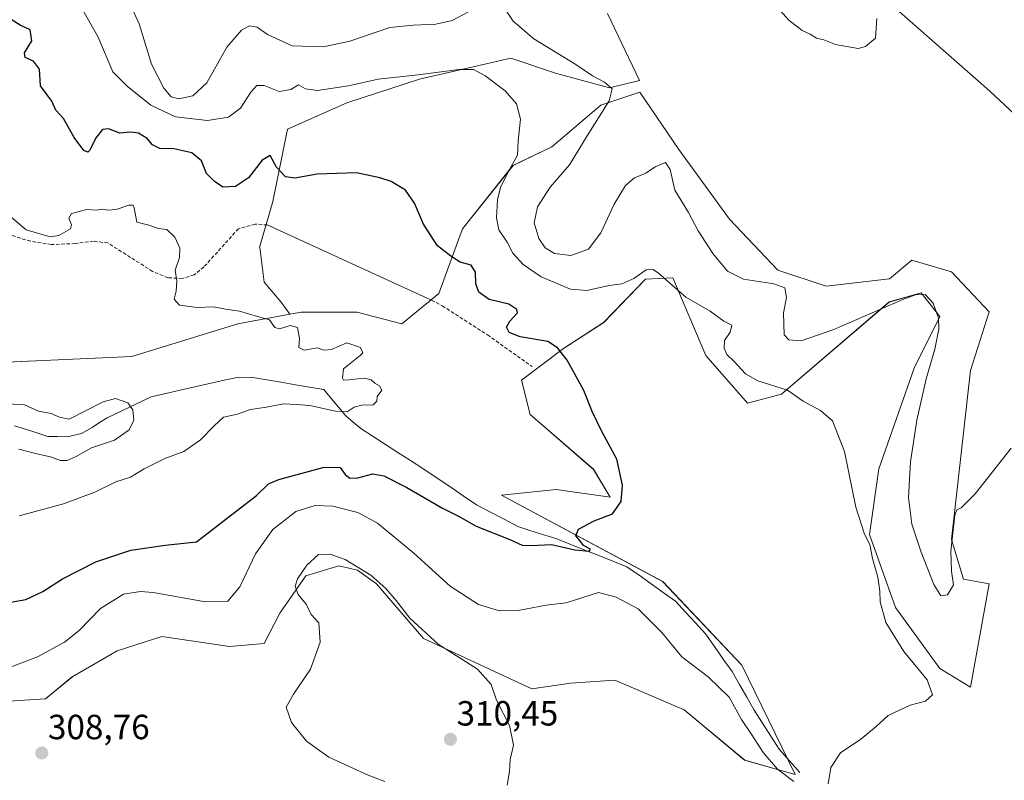
# Model space of a CAD drawing. Units: metres. Extents: x 629361 to 632854, y 4650966 to 4653343.
# Drawn here: x 631910 to 632192, y 4651807 to 4652025 of the extents above; entities that cross this region are included whole.
import ezdxf
from ezdxf.enums import TextEntityAlignment as Align

# ---------------------------------------------------------------- set-up
doc = ezdxf.new("R2010")
doc.units = ezdxf.units.M
doc.header["$MEASUREMENT"] = 0
doc.linetypes.add('TRAZOSX2', pattern=[1.5, 1, -0.5])
for name, color, linetype, lineweight in [('Carátula', 7, 'Continuous', 5), ('Corriente natural lineal', 142, 'Continuous', 13), ('Cultivos herbáceos CxS', 92, 'Continuous', 0), ('Curva de nivel maestra', 36, 'Continuous', 30), ('Curva de nivel normal', 36, 'Continuous', 0), ('Layer 0', 7, 'Continuous', 0), ('Matorral CxS', 135, 'Continuous', 0), ('Punto de cota en terreno', 7, 'Continuous', 0), ('Rótulo de punto de cota en terreno', 19, 'Continuous', 0), ('Senda', 19, 'TRAZOSX2', 0), ('Suelo desnudo CxS', 43, 'Continuous', 0)]:
    doc.layers.add(name, color=color, linetype=linetype, lineweight=lineweight)
doc.styles.add('Arial', font='txt', dxfattribs={"height": 0.2})

# ---------------------------------------------------------------- blocks, each defined once
blk = doc.blocks.new('*U153')
at = {"layer": 'Suelo desnudo CxS', "color": 43, "linetype": 'Continuous', "lineweight": 0}
for points in [[(632203.4825, 4651989.8253, 313.6735), (632187.4707, 4652004.7775, 313.8878), (632152.2443, 4652035.7489, 314.9807), (632125.5569, 4652044.2935, 314.9679), (632106.3429, 4652041.0893, 314.4487), (632090.3305, 4652044.2941, 314.5034), (632065.8499, 4652070.4233, 315.4653), (632046.0975, 4652075.2413, 313.4052), (632028.7949, 4652071.6047, 313.2357), (632010.6285, 4652067.7863, 313.5142), (631980.3813, 4652066.7233, 313.4484), (631943.8613, 4652073.8863, 314.0572), (631880.0387, 4652096.6287, 313.7333), (631845.8811, 4652120.1253, 313.801), (631837.3407, 4652135.0771, 314.4358), (631813.5917, 4652165.1849, 314.4065), (631776.8285, 4652215.0181, 315.134), (631773.0091, 4652215.3251, 315.5897), (631761.5503, 4652216.2459, 315.9146), (631699.2187, 4652214.2039, 315.9655)], [(632078.0619, 4652026.9089, 314.0903), (632087.2275, 4652007.6807, 312.6376), (632078.5665, 4652005.6189, 310.702), (632063.1179, 4652009.8217, 307.9684), (632050.3083, 4652014.0939, 306.5657), (632024.1267, 4652008.0945, 304.1401), (632003.3399, 4652001.2791, 302.6375), (631986.2601, 4651993.8043, 301.5866), (631982.0597, 4651973.0403, 298.7756), (631978.2999, 4651959.8623, 297.4671), (631978.3479, 4651959.8435, 297.4666), (631979.5853, 4651949.9455, 296.5503), (631984.5343, 4651944.1717, 296.1325), (631986.9975, 4651940.7443, 295.3623), (631972.0569, 4651937.9799, 294.3478), (631941.6931, 4651928.6877, 292.7926), (631890.9117, 4651926.3843, 288.3578), (631863.1579, 4651915.7053, 288.4079), (631807.7471, 4651923.7387, 285.5158), (631767.0857, 4651928.5241, 282.7244), (631719.4559, 4651924.4747, 279.3937), (631708.0661, 4651921.1493, 276.5697), (631701.9709, 4651914.6427, 276.2349)]]:
    blk.add_polyline3d(points, dxfattribs=at)
blk = doc.blocks.new('*U157')
at = {"layer": 'Cultivos herbáceos CxS', "color": 92, "linetype": 'Continuous', "lineweight": 0}
for points in [[(631900.4007, 4651829.5243, 308.501), (631916.9323, 4651830.5721, 308.5005), (631924.7335, 4651836.9467, 308.4692), (631937.5187, 4651844.3697, 308.6852), (631950.3035, 4651848.4937, 308.9465), (631969.6875, 4651845.6063, 309.3126), (631979.5857, 4651846.4309, 309.6221), (631984.1223, 4651855.0915, 309.7739), (631991.5457, 4651865.8143, 310.1251), (632001.0315, 4651868.7009, 310.1725), (632006.3931, 4651867.4633, 310.1405), (632011.7703, 4651863.5783, 310.0049), (632025.3133, 4651847.8833, 310.0767), (632056.3697, 4651833.4673, 309.6458), (632067.3977, 4651835.1063, 309.3816), (632080.0897, 4651835.9091, 308.5033), (632100.0131, 4651827.4581, 307.8796), (632117.3349, 4651813.0235, 306.3654), (632131.7697, 4651808.8991, 305.0924), (632116.5101, 4651840.2423, 302.6186), (632093.8267, 4651864.1625, 301.2174), (632047.6353, 4651888.9077, 298.6747), (632063.3075, 4651890.5573, 299.4537), (632078.7429, 4651888.3549, 299.9886), (632074.0303, 4651896.3307, 299.7188), (632055.8837, 4651912.0023, 298.6007), (632053.4091, 4651921.9005, 299.0136), (632065.3691, 4651930.9733, 300.2035), (632076.9169, 4651938.3963, 302.0577), (632088.8773, 4651950.7685, 304.1076), (632096.7133, 4651951.1805, 305.6205), (632106.1993, 4651928.9105, 303.6563), (632118.1593, 4651915.3003, 303.3636), (632127.8901, 4651917.8357, 304.6491), (632158.7029, 4651944.2631, 309.4541), (632167.9111, 4651946.8495, 309.8622), (632173.2885, 4651940.1277, 310.9239), (632165.8947, 4651925.3405, 309.5341), (632155.8121, 4651896.4383, 307.8695), (632153.1233, 4651877.6179, 306.054), (632160.5173, 4651856.7811, 305.9793), (632173.2887, 4651839.3049, 305.6345), (632182.0271, 4651833.9275, 305.7554), (632187.4043, 4651863.5021, 307.8565), (632180.0105, 4651864.8465, 309.0759), (632176.6497, 4651876.2731, 309.7748), (632182.0269, 4651924.6679, 311.631), (632187.4041, 4651941.4717, 312.2839), (632176.6493, 4651952.8987, 312.5143), (632165.2223, 4651956.2595, 311.7733), (632158.8469, 4651950.9429, 310.9247), (632140.6997, 4651948.8073, 311.7957), (632126.8277, 4651953.3653, 310.8039), (632112.9455, 4651968.0311, 312.3973), (632098.4317, 4651987.9129, 311.9877), (632087.3253, 4652004.3425, 312.5021), (632076.1501, 4652000.6159, 310.819), (632062.0695, 4651988.7109, 308.4806), (632050.9343, 4651983.3493, 306.617), (632036.4995, 4651965.2037, 302.2002), (632029.6823, 4651946.6735, 298.4216), (632019.0571, 4651937.9679, 296.341), (632006.1979, 4651941.3339, 296.809), (631990.1861, 4651941.3343, 296.0085), (631986.9975, 4651940.7443, 295.3623), (631984.5343, 4651944.1717, 296.1325), (631979.5853, 4651949.9455, 296.5503), (631978.3479, 4651959.8435, 297.4666), (631978.2999, 4651959.8623, 297.4671), (631982.0597, 4651973.0403, 298.7756), (631986.2601, 4651993.8043, 301.5866), (632003.3399, 4652001.2791, 302.6375), (632024.1267, 4652008.0945, 304.1401), (632050.3083, 4652014.0939, 306.5657), (632063.1179, 4652009.8217, 307.9684), (632078.5665, 4652005.6189, 310.702), (632087.2275, 4652007.6807, 312.6376), (632078.0619, 4652026.9089, 314.0903)], [(631699.2187, 4652214.2039, 315.9655), (631761.5503, 4652216.2459, 315.9146), (631773.0091, 4652215.3251, 315.5897), (631776.8285, 4652215.0181, 315.134), (631813.5917, 4652165.1849, 314.4065), (631837.3407, 4652135.0771, 314.4358), (631845.8811, 4652120.1253, 313.801), (631880.0387, 4652096.6287, 313.7333), (631943.8613, 4652073.8863, 314.0572), (631980.3813, 4652066.7233, 313.4484), (632010.6285, 4652067.7863, 313.5142), (632028.7949, 4652071.6047, 313.2357), (632046.0975, 4652075.2413, 313.4052), (632065.8499, 4652070.4233, 315.4653), (632090.3305, 4652044.2941, 314.5034), (632106.3429, 4652041.0893, 314.4487), (632125.5569, 4652044.2935, 314.9679), (632152.2443, 4652035.7489, 314.9807), (632187.4707, 4652004.7775, 313.8878), (632203.4825, 4651989.8253, 313.6735)]]:
    blk.add_polyline3d(points, dxfattribs=at)
blk = doc.blocks.new('*U196')
at = {"layer": 'Curva de nivel normal', "color": 36, "linetype": 'Continuous', "lineweight": 0}
blk.add_polyline3d([(631909.31, 4651902.07, 290), (631914.45, 4651900.73, 290), (631918.35, 4651899.92, 290), (631921.21, 4651898.82, 290), (631923.17, 4651898.84, 290), (631925.7, 4651900.01, 290), (631930.1, 4651902.52, 290), (631936.76, 4651904.64, 290), (631940.94, 4651907.66, 290), (631942.23, 4651910.37, 290), (631942, 4651913.35, 290), (631940.58, 4651915.42, 290), (631937.03, 4651916.63, 290), (631933.43, 4651915.7, 290), (631923.71, 4651910.66, 290), (631920.95, 4651911.23, 290), (631918.55, 4651912.33, 290), (631914.92, 4651912.98, 290), (631910.94, 4651914.81, 290), (631906.05, 4651915.11, 290)], dxfattribs=at)
blk = doc.blocks.new('*U197')
at = {"layer": 'Curva de nivel normal', "color": 36, "linetype": 'Continuous', "lineweight": 0}
for points in [[(632193.74, 4651902.37, 310), (632183.42, 4651889.28, 310), (632179.42, 4651885.26, 310), (632178.13, 4651884.7, 310), (632177.55, 4651883.17, 310), (632176.44, 4651872.89, 310), (632176.62, 4651867.12, 310), (632177.14, 4651863.25, 310), (632175.47, 4651860.41, 310), (632173.52, 4651860.06, 310), (632171.51, 4651863.3, 310), (632167.88, 4651872.58, 310), (632165.28, 4651880.65, 310), (632164.24, 4651888.27, 310), (632164.84, 4651898.52, 310), (632166.68, 4651910.37, 310), (632169.36, 4651922.29, 310), (632171.82, 4651930.78, 310), (632172.98, 4651936.44, 310), (632172.91, 4651939.66, 310), (632171.32, 4651943.88, 310), (632169.04, 4651946.37, 310), (632166.31, 4651946.32, 310), (632162.63, 4651944.95, 310), (632142.92, 4651936.36, 310), (632133.49, 4651933.09, 310), (632130.03, 4651933.38, 310), (632128.7, 4651934.88, 310), (632128.43, 4651941.11, 310), (632129.33, 4651945.54, 310), (632128.89, 4651948.32, 310), (632125.66, 4651949.44, 310), (632116.98, 4651950.84, 310), (632112.44, 4651953.08, 310), (632108.16, 4651958.17, 310), (632104.01, 4651964.65, 310), (632101.26, 4651969.94, 310), (632097.34, 4651976.26, 310), (632095.99, 4651982.23, 310), (632094.6, 4651984.18, 310), (632091.66, 4651983.02, 310), (632088.98, 4651981.14, 310), (632085.73, 4651979.8, 310), (632083.19, 4651977.59, 310), (632079.91, 4651972.28, 310), (632076.15, 4651964.11, 310), (632072.59, 4651959.44, 310), (632067.51, 4651957.6, 310), (632062.84, 4651958.2, 310), (632060.13, 4651959.82, 310), (632058.3, 4651962.48, 310), (632056.98, 4651966.96, 310), (632057.97, 4651971.55, 310), (632061.55, 4651977.16, 310), (632067.13, 4651983.55, 310), (632072.21, 4651991.9, 310), (632078.51, 4652001.86, 310), (632079.32, 4652005.34, 310), (632077.17, 4652007.19, 310), (632073.7, 4652009.06, 310), (632068.95, 4652012.31, 310), (632056.94, 4652019.63, 310), (632050.98, 4652024.67, 310), (632048.05, 4652029.07, 310)], [(632038.14, 4652027.36, 310), (632033.53, 4652024.88, 310), (632028.81, 4652023.87, 310), (632022.32, 4652023.59, 310), (632015.66, 4652022.89, 310), (632004.16, 4652018.98, 310), (631996.66, 4652017.34, 310), (631987.67, 4652017.68, 310), (631980.54, 4652020.88, 310), (631977.57, 4652023, 310), (631975.46, 4652023.38, 310), (631973.1, 4652022.17, 310), (631968.95, 4652017.24, 310), (631963.18, 4652007.08, 310), (631959.2, 4652003.3, 310), (631955.14, 4652002.48, 310), (631953, 4652003.01, 310), (631950.82, 4652005.5, 310), (631947.33, 4652012.35, 310), (631943.82, 4652023.93, 310), (631940.99, 4652029.98, 310)]]:
    blk.add_polyline3d(points, dxfattribs=at)
blk = doc.blocks.new('*U199')
at = {"layer": 'Curva de nivel normal', "color": 36, "linetype": 'Continuous', "lineweight": 0}
for points in [[(631926.9, 4652029.18, 305), (631931.94, 4652020.32, 305), (631936.27, 4652010.2, 305), (631940.31, 4652006.1, 305), (631947.1, 4652000.62, 305), (631954.23, 4651997.32, 305), (631963.36, 4651996.28, 305), (631969.4, 4651997.24, 305), (631972.81, 4651999.78, 305), (631975.76, 4652004.34, 305), (631977.48, 4652006.28, 305), (631979.66, 4652006.23, 305), (631983.89, 4652004.54, 305), (631987.23, 4652005.11, 305), (631989.43, 4652006.46, 305), (631991.42, 4652005.34, 305), (631994.92, 4652004.86, 305), (632003.74, 4652006.19, 305), (632012.26, 4652008.12, 305), (632023.76, 4652009.33, 305), (632035.44, 4652010.82, 305), (632039.63, 4652010.9, 305), (632042.9, 4652009.12, 305), (632048.65, 4652004.74, 305), (632051.9, 4652001.02, 305), (632053.07, 4651996.65, 305), (632052.41, 4651990.43, 305), (632052.27, 4651986.34, 305), (632049.5, 4651981.34, 305), (632047.34, 4651977.07, 305), (632046.48, 4651973.5, 305), (632046.23, 4651968.41, 305), (632046.92, 4651964.92, 305), (632049.24, 4651961.43, 305), (632050.91, 4651958.29, 305), (632053.86, 4651954.97, 305), (632059.01, 4651951.5, 305), (632067.42, 4651947.9, 305), (632072.07, 4651947.58, 305), (632078.52, 4651949.02, 305), (632082.16, 4651949.45, 305), (632085.52, 4651951.03, 305), (632089.09, 4651953.43, 305), (632091.11, 4651953.57, 305), (632092.66, 4651952.51, 305), (632100.49, 4651945.68, 305), (632107.4, 4651941.6, 305), (632111.33, 4651938.74, 305), (632113.66, 4651937.62, 305), (632113.18, 4651935.62, 305), (632111.52, 4651933.19, 305), (632111.41, 4651931.05, 305), (632112.25, 4651929.2, 305), (632114.35, 4651927.18, 305), (632117.54, 4651923.7, 305), (632121.14, 4651921.71, 305), (632129.61, 4651919.04, 305), (632134.08, 4651915.88, 305), (632139.05, 4651913.22, 305), (632142.54, 4651910.2, 305), (632145.94, 4651901.46, 305), (632149.23, 4651885.53, 305), (632151.64, 4651877.78, 305), (632153.19, 4651874.79, 305), (632153.99, 4651870.79, 305), (632155.48, 4651865.45, 305), (632156.1, 4651861.45, 305), (632156.15, 4651858.41, 305), (632157.83, 4651852.46, 305), (632162.98, 4651844.11, 305), (632169.59, 4651836, 305), (632171.13, 4651831.7, 305), (632169.12, 4651829.96, 305), (632164.75, 4651828.8, 305), (632158.42, 4651825.81, 305), (632155.02, 4651822.65, 305), (632150.58, 4651819.06, 305), (632144.84, 4651815.16, 305), (632142.02, 4651810.92, 305), (632141.24, 4651806.24, 305)], [(632131.44, 4651806.87, 305), (632126.76, 4651810.48, 305), (632122.65, 4651815.24, 305), (632119.42, 4651820.27, 305), (632116.39, 4651824.71, 305), (632112.9, 4651831.06, 305), (632106.88, 4651836.94, 305), (632099.28, 4651842.65, 305), (632093.56, 4651849.6, 305), (632086.85, 4651856.38, 305), (632080.48, 4651859.68, 305), (632075.42, 4651861.01, 305), (632066.15, 4651858.06, 305), (632060.42, 4651857.43, 305), (632052.42, 4651855.92, 305), (632047.08, 4651855.8, 305), (632041.05, 4651857.63, 305), (632032.96, 4651862.9, 305), (632022.5, 4651872.34, 305), (632012.13, 4651880.92, 305), (632006.48, 4651883.94, 305), (631999.31, 4651885.77, 305), (631994.25, 4651885.99, 305), (631988.74, 4651884.29, 305), (631982.1, 4651879.12, 305), (631977.14, 4651872.12, 305), (631972.6, 4651862.63, 305), (631969.23, 4651858.55, 305), (631962.76, 4651858.38, 305), (631947.77, 4651861.03, 305), (631944.13, 4651861.36, 305), (631939.33, 4651860.6, 305), (631932.67, 4651856.46, 305), (631926.58, 4651850.15, 305), (631922.38, 4651846.78, 305), (631914.62, 4651842.64, 305), (631906.64, 4651839.54, 305)]]:
    blk.add_polyline3d(points, dxfattribs=at)
blk = doc.blocks.new('*U200')
at = {"layer": 'Curva de nivel normal', "color": 36, "linetype": 'Continuous', "lineweight": 0}
blk.add_polyline3d([(631909.43, 4651883.04, 295), (631922.1, 4651886.48, 295), (631931.1, 4651889.75, 295), (631937.1, 4651892.77, 295), (631941.29, 4651894.11, 295), (631945.2, 4651896.44, 295), (631951.17, 4651899.42, 295), (631956.62, 4651901.48, 295), (631961.36, 4651904.8, 295), (631965.32, 4651908.8, 295), (631967.94, 4651911.3, 295), (631971.94, 4651912.15, 295), (631975.7, 4651913.44, 295), (631980.33, 4651914.16, 295), (631985.17, 4651915.07, 295), (631988.83, 4651914.9, 295), (631992.7, 4651914.61, 295), (632000.1, 4651912.95, 295), (632003.43, 4651912.81, 295), (632005.4, 4651914.15, 295), (632007.64, 4651914.75, 295), (632010.86, 4651914.76, 295), (632011.93, 4651915.83, 295), (632011.98, 4651917.24, 295), (632013.36, 4651919, 295), (632012.7, 4651920.28, 295), (632011.3, 4651920.98, 295), (632010.26, 4651921.94, 295), (632008.28, 4651922.47, 295), (632003.85, 4651921.99, 295), (632002.34, 4651921.83, 295), (632002.02, 4651922.45, 295), (632002.38, 4651925.11, 295), (632007.13, 4651928.89, 295), (632007.86, 4651929.71, 295), (632007.24, 4651931.19, 295), (632003.32, 4651932.58, 295), (631998.88, 4651930.64, 295), (631996.71, 4651930.46, 295), (631994.8, 4651931.11, 295), (631991.07, 4651930.49, 295), (631989.52, 4651931.2, 295), (631989.7, 4651933.79, 295), (631989.17, 4651936.96, 295), (631987.1, 4651937.55, 295), (631983.99, 4651936.61, 295), (631982.66, 4651936.98, 295), (631981.1, 4651939.15, 295), (631977.68, 4651940.12, 295), (631972.58, 4651941.6, 295), (631968.52, 4651942.22, 295), (631965.13, 4651942.89, 295), (631960.44, 4651942.64, 295), (631955.34, 4651943.32, 295), (631953.78, 4651945.11, 295), (631954.35, 4651947.34, 295), (631954.54, 4651950.36, 295), (631954.14, 4651953.4, 295), (631955.38, 4651957.04, 295), (631955.42, 4651959.65, 295), (631954, 4651962.87, 295), (631951.76, 4651964.98, 295), (631949.32, 4651965.33, 295), (631946.6, 4651966.28, 295), (631943.14, 4651967.16, 295), (631942.35, 4651971.24, 295), (631942.11, 4651971.98, 295), (631940.84, 4651972.01, 295), (631937.18, 4651970.73, 295), (631934.84, 4651970.53, 295), (631933.31, 4651970.89, 295), (631931.43, 4651970.58, 295), (631928.76, 4651970.76, 295), (631924.37, 4651969.64, 295), (631923.61, 4651968.28, 295), (631924.44, 4651966.33, 295), (631924.12, 4651965.18, 295), (631920.72, 4651963.27, 295), (631918.29, 4651962.9, 295), (631911.43, 4651964.95, 295), (631906.98, 4651968.7, 295)], dxfattribs=at)
blk = doc.blocks.new('*U206')
at = {"layer": 'Curva de nivel maestra', "color": 36, "linetype": 'Continuous', "lineweight": 30}
blk.add_polyline3d([(631907.05, 4651858.33, 300), (631911.27, 4651859.04, 300), (631916.2, 4651861.33, 300), (631921.86, 4651864.94, 300), (631931.34, 4651869.83, 300), (631941.37, 4651873.2, 300), (631951.2, 4651874.58, 300), (631960.25, 4651875.54, 300), (631966.54, 4651880.4, 300), (631977.43, 4651888.84, 300), (631980.88, 4651892.19, 300), (631983.81, 4651893.46, 300), (631996.78, 4651896.94, 300), (632001.4, 4651896.86, 300), (632002.85, 4651894.86, 300), (632004.14, 4651893.82, 300), (632006.47, 4651893.87, 300), (632010.79, 4651895.02, 300), (632013.92, 4651894.46, 300), (632020.54, 4651891.11, 300), (632030.76, 4651885.25, 300), (632035.47, 4651882.83, 300), (632040.33, 4651880.03, 300), (632050, 4651876.26, 300), (632053.52, 4651874.64, 300), (632056.14, 4651874.51, 300), (632061.94, 4651874.84, 300), (632068.68, 4651873.32, 300), (632072.78, 4651872.91, 300), (632073.18, 4651873.49, 300), (632071.1, 4651874.47, 300), (632070.1, 4651875.94, 300), (632068.92, 4651877.28, 300), (632069.71, 4651879.23, 300), (632074.22, 4651881.56, 300), (632079.45, 4651883.56, 300), (632081.94, 4651887.11, 300), (632082.31, 4651891.78, 300), (632080.7, 4651899.2, 300), (632076.43, 4651907.12, 300), (632073.58, 4651912.94, 300), (632071.28, 4651918.9, 300), (632066.48, 4651927.56, 300), (632063.69, 4651931.11, 300), (632060.89, 4651932.98, 300), (632053, 4651934.31, 300), (632049.84, 4651935.5, 300), (632049.09, 4651937.06, 300), (632050, 4651938.73, 300), (632052.26, 4651941.18, 300), (632052.04, 4651942.1, 300), (632049.71, 4651943.67, 300), (632044.14, 4651945, 300), (632041.14, 4651947.04, 300), (632040.29, 4651949.44, 300), (632040.2, 4651952.78, 300), (632038.96, 4651954.82, 300), (632035.76, 4651955.63, 300), (632033.09, 4651957.36, 300), (632029.34, 4651960.37, 300), (632025.32, 4651966.55, 300), (632022.68, 4651972.58, 300), (632020.16, 4651976.32, 300), (632016.05, 4651978.79, 300), (632012.78, 4651979.78, 300), (632006.1, 4651981.22, 300), (631994.81, 4651980.92, 300), (631988.37, 4651979.72, 300), (631985.74, 4651980.09, 300), (631983.14, 4651982.85, 300), (631981.33, 4651986.26, 300), (631979.03, 4651984.88, 300), (631975.17, 4651979.86, 300), (631971.36, 4651977.33, 300), (631967.76, 4651977.17, 300), (631965.33, 4651978.85, 300), (631963.13, 4651981.03, 300), (631961.67, 4651984.68, 300), (631958.87, 4651987, 300), (631953.77, 4651988.09, 300), (631949.76, 4651988.26, 300), (631947.6, 4651989.26, 300), (631946.1, 4651991.06, 300), (631943.6, 4651992.58, 300), (631941.26, 4651992.93, 300), (631938.26, 4651992.62, 300), (631935.04, 4651993.87, 300), (631933.29, 4651993.7, 300), (631931.43, 4651991.39, 300), (631929.56, 4651987.69, 300), (631929.04, 4651987.18, 300), (631927.89, 4651987.68, 300), (631925.18, 4651991.4, 300), (631922.15, 4651996.83, 300), (631919.89, 4651999.24, 300), (631918.75, 4652001.76, 300), (631915.48, 4652006.16, 300), (631915.26, 4652010.94, 300), (631913.55, 4652013.23, 300), (631911.08, 4652014.26, 300), (631910.96, 4652015.64, 300), (631912.99, 4652019.04, 300), (631912.52, 4652022.2, 300), (631909.7, 4652023.53, 300), (631907.1, 4652025.17, 300)], dxfattribs=at)
blk = doc.blocks.new('5PATER')
at = {"layer": 'Carátula', "linetype": 'Continuous', "lineweight": 5}
h = blk.add_hatch(color=250, dxfattribs=at)
edge = h.paths.add_edge_path()
edge.add_ellipse((0, 0.01), major_axis=(-1.33, -1.34), ratio=0.999422, start_angle=0, end_angle=360)

msp = doc.modelspace()

# ---------------------------------------------------------------- linework, layer by layer
at = {"layer": 'Corriente natural lineal', "color": 142, "linetype": 'Continuous', "lineweight": 13}
for points in [[(631996.73, 4651919.16, 294.44), (631992.65, 4651919.86, 294.33), (631988.57, 4651920.57, 294.19), (631984.49, 4651921.27, 294.06), (631980.41, 4651921.98, 293.92), (631976.33, 4651922.68, 293.8), (631972.31, 4651922.77, 293.62), (631968.13, 4651921.83, 293.41), (631963.94, 4651920.89, 293.14), (631959.76, 4651919.95, 292.82), (631955.58, 4651919.01, 292.43), (631951.39, 4651918.07, 292.03), (631947.21, 4651917.13, 291.91), (631943, 4651915.13, 290.76), (631938.79, 4651913.12, 289.08), (631934.58, 4651911.12, 288.68), (631932.46, 4651909.74, 288.5), (631930.34, 4651908.35, 288.16), (631927.22, 4651906.58, 288.24), (631923.18, 4651905.61, 288.03), (631920.4, 4651905.7, 287.84), (631917.61, 4651905.78, 287.76), (631914.42, 4651906.78, 287.72), (631911.24, 4651907.79, 287.54), (631908.05, 4651908.79, 287.4)], [(632133.18, 4651809.49, 304.27), (632130.21, 4651812.85, 304.09), (632127.24, 4651816.21, 303.57), (632124.85, 4651819.93, 303.62), (632122.46, 4651823.66, 302.85), (632120.07, 4651827.38, 303.12), (632117.96, 4651831.05, 302.92), (632115.86, 4651834.71, 302.39), (632113.75, 4651838.38, 302.36), (632111.21, 4651841.98, 302.03), (632108.67, 4651845.58, 302.08), (632106.13, 4651849.18, 301.71), (632103.25, 4651852.32, 301.7), (632100.38, 4651855.46, 301.55), (632097.5, 4651858.6, 301.15), (632094.02, 4651861.06, 301.39), (632090.54, 4651863.53, 300.94), (632087.05, 4651865.99, 301.29), (632083.57, 4651868.45, 300.42), (632079.56, 4651870.04, 300.61), (632075.56, 4651871.63, 300.69), (632071.55, 4651873.21, 299.64), (632067.55, 4651874.8, 299.74), (632063.54, 4651876.39, 299.8), (632059.79, 4651877.58, 299.34), (632056.04, 4651878.76, 298.71), (632052.29, 4651879.95, 298.4), (632048.37, 4651882.01, 298.52), (632044.44, 4651884.08, 298.07), (632040.52, 4651886.14, 297.94), (632036.66, 4651888.76, 297.69), (632032.8, 4651891.38, 297.98), (632028.93, 4651893.99, 297.7), (632025.07, 4651896.61, 297.24), (632021.52, 4651898.9, 297.58), (632017.96, 4651901.19, 296.75), (632014.41, 4651903.47, 296.16), (632010.85, 4651905.76, 295.96), (632007.3, 4651908.05, 295.56), (632005.16, 4651909.84, 295.49), (632003.01, 4651911.62, 295.23), (631999.87, 4651915.39, 294.61), (631996.73, 4651919.16, 294.44)]]:
    msp.add_polyline3d(points, dxfattribs=at)
at = {"layer": 'Cultivos herbáceos CxS', "color": 92, "linetype": 'Continuous', "lineweight": 0}
for points in [[(632203.48, 4651989.83, 313.67), (632187.47, 4652004.78, 313.89), (632152.24, 4652035.75, 314.98), (632125.56, 4652044.29, 314.97), (632106.34, 4652041.09, 314.45), (632090.33, 4652044.29, 314.5), (632065.85, 4652070.42, 315.47), (632046.1, 4652075.24, 313.41), (632028.79, 4652071.6, 313.24), (632010.63, 4652067.79, 313.51), (631980.38, 4652066.72, 313.45), (631943.86, 4652073.89, 314.06), (631880.04, 4652096.63, 313.73), (631845.88, 4652120.13, 313.8), (631837.34, 4652135.08, 314.44), (631813.59, 4652165.18, 314.41), (631776.83, 4652215.02, 315.13), (631773.01, 4652215.33, 315.59), (631761.55, 4652216.25, 315.91), (631699.22, 4652214.2, 315.97)], [(632078.06, 4652026.91, 314.09), (632087.23, 4652007.68, 312.64), (632078.57, 4652005.62, 310.7), (632063.12, 4652009.82, 307.97), (632050.31, 4652014.09, 306.57), (632024.13, 4652008.09, 304.14), (632003.34, 4652001.28, 302.64), (631986.26, 4651993.8, 301.59), (631982.06, 4651973.04, 298.78), (631978.3, 4651959.86, 297.47), (631978.35, 4651959.84, 297.47), (631979.59, 4651949.95, 296.55), (631984.53, 4651944.17, 296.13), (631987, 4651940.74, 295.36)], [(631900.4, 4651829.52, 308.5), (631916.93, 4651830.57, 308.5), (631924.73, 4651836.95, 308.47), (631937.52, 4651844.37, 308.69), (631950.3, 4651848.49, 308.95), (631969.69, 4651845.61, 309.31), (631979.59, 4651846.43, 309.62), (631984.12, 4651855.09, 309.77), (631991.55, 4651865.81, 310.13), (632001.03, 4651868.7, 310.17), (632006.39, 4651867.46, 310.14), (632011.77, 4651863.58, 310), (632025.31, 4651847.88, 310.08), (632056.37, 4651833.47, 309.65), (632067.4, 4651835.11, 309.38), (632080.09, 4651835.91, 308.5), (632100.01, 4651827.46, 307.88), (632117.33, 4651813.02, 306.37), (632131.77, 4651808.9, 305.09), (632116.51, 4651840.24, 302.62), (632093.83, 4651864.16, 301.22), (632047.64, 4651888.91, 298.67), (632063.31, 4651890.56, 299.45), (632078.74, 4651888.35, 299.99), (632074.03, 4651896.33, 299.72), (632055.88, 4651912, 298.6), (632053.41, 4651921.9, 299.01), (632065.37, 4651930.97, 300.2), (632076.92, 4651938.4, 302.06), (632088.88, 4651950.77, 304.11), (632096.71, 4651951.18, 305.62), (632106.2, 4651928.91, 303.66), (632118.16, 4651915.3, 303.36), (632127.89, 4651917.84, 304.65), (632158.7, 4651944.26, 309.45), (632167.91, 4651946.85, 309.86), (632173.29, 4651940.13, 310.92), (632165.89, 4651925.34, 309.53), (632155.81, 4651896.44, 307.87), (632153.12, 4651877.62, 306.05), (632160.52, 4651856.78, 305.98), (632173.29, 4651839.3, 305.63), (632182.03, 4651833.93, 305.76), (632187.4, 4651863.5, 307.86), (632180.01, 4651864.85, 309.08), (632176.65, 4651876.27, 309.77), (632182.03, 4651924.67, 311.63), (632187.4, 4651941.47, 312.28), (632176.65, 4651952.9, 312.51), (632165.22, 4651956.26, 311.77), (632158.85, 4651950.94, 310.92), (632140.7, 4651948.81, 311.8), (632126.83, 4651953.37, 310.8), (632112.95, 4651968.03, 312.4), (632098.43, 4651987.91, 311.99), (632087.33, 4652004.34, 312.5), (632076.15, 4652000.62, 310.82), (632062.07, 4651988.71, 308.48), (632050.93, 4651983.35, 306.62), (632036.5, 4651965.2, 302.2), (632029.68, 4651946.67, 298.42), (632019.06, 4651937.97, 296.34), (632006.2, 4651941.33, 296.81), (631990.19, 4651941.33, 296.01), (631987, 4651940.74, 295.36)]]:
    msp.add_polyline3d(points, dxfattribs=at)
at = {"layer": 'Curva de nivel normal', "color": 36, "linetype": 'Continuous', "lineweight": 0}
for points in [[(632124.9, 4652030.63, 315), (632129.98, 4652025, 315), (632133.77, 4652022.01, 315), (632136.08, 4652020.95, 315), (632137.92, 4652019.82, 315), (632140.02, 4652019.38, 315), (632143.34, 4652018.02, 315), (632149.88, 4652016.9, 315)], [(632149.88, 4652016.9, 315), (632151.94, 4652017.41, 315), (632154.82, 4652019.81, 315), (632155.21, 4652025.45, 315)], [(632049.25, 4651805.88, 310), (632049.95, 4651809.74, 310), (632050.16, 4651813.24, 310), (632051.03, 4651817.32, 310), (632049.91, 4651822.94, 310), (632046.22, 4651830.25, 310), (632044.68, 4651834.72, 310), (632040.75, 4651839.12, 310), (632029.53, 4651846.23, 310), (632021.33, 4651853.7, 310), (632017.43, 4651858.79, 310), (632014.52, 4651862.21, 310), (632010.19, 4651866.02, 310), (632002.86, 4651870.55, 310), (631998.51, 4651872, 310), (631995.21, 4651871.9, 310), (631991.84, 4651868.88, 310), (631989.18, 4651865, 310), (631988.52, 4651862.91, 310), (631989.32, 4651860.52, 310), (631991.68, 4651857.71, 310), (631993.13, 4651854.77, 310), (631995.31, 4651852.34, 310), (631995.64, 4651846.79, 310), (631992.89, 4651839.08, 310), (631988.05, 4651831.9, 310), (631985.9, 4651828.22, 310), (631987.42, 4651823.78, 310), (631991.74, 4651818.43, 310), (631998.11, 4651813.9, 310), (632009.38, 4651808.7, 310), (632014.18, 4651806.88, 310)]]:
    msp.add_polyline3d(points, dxfattribs=at)
at = {"layer": 'Layer 0', "linetype": 'Continuous', "lineweight": 0}
msp.add_lwpolyline([(631980.51, 4651966.33), (632027.61, 4651944.83)], dxfattribs=at)
at = {"layer": 'Matorral CxS', "color": 135, "linetype": 'Continuous', "lineweight": 0}
for points in [[(631890.91, 4651926.38, 288.36), (631941.69, 4651928.69, 292.79), (631972.06, 4651937.98, 294.35), (631987, 4651940.74, 295.36), (631990.19, 4651941.33, 296.01), (632006.2, 4651941.33, 296.81), (632019.06, 4651937.97, 296.34), (632029.68, 4651946.67, 298.42), (632036.5, 4651965.2, 302.2), (632050.93, 4651983.35, 306.62), (632062.07, 4651988.71, 308.48), (632076.15, 4652000.62, 310.82), (632087.33, 4652004.34, 312.5), (632098.43, 4651987.91, 311.99), (632112.95, 4651968.03, 312.4), (632126.83, 4651953.37, 310.8), (632140.7, 4651948.81, 311.8), (632158.85, 4651950.94, 310.92), (632165.22, 4651956.26, 311.77), (632176.65, 4651952.9, 312.51), (632187.4, 4651941.47, 312.28), (632182.03, 4651924.67, 311.63), (632176.65, 4651876.27, 309.77), (632180.01, 4651864.85, 309.08), (632187.4, 4651863.5, 307.86), (632182.03, 4651833.93, 305.76), (632173.29, 4651839.3, 305.63), (632160.52, 4651856.78, 305.98), (632153.12, 4651877.62, 306.05), (632155.81, 4651896.44, 307.87), (632165.89, 4651925.34, 309.53), (632173.29, 4651940.13, 310.92), (632167.91, 4651946.85, 309.86), (632158.7, 4651944.26, 309.45), (632127.89, 4651917.84, 304.65), (632118.16, 4651915.3, 303.36), (632106.2, 4651928.91, 303.66), (632096.71, 4651951.18, 305.62), (632088.88, 4651950.77, 304.11), (632076.92, 4651938.4, 302.06), (632065.37, 4651930.97, 300.2), (632053.41, 4651921.9, 299.01), (632055.88, 4651912, 298.6), (632074.03, 4651896.33, 299.72), (632078.74, 4651888.35, 299.99), (632063.31, 4651890.56, 299.45), (632047.64, 4651888.91, 298.67), (632093.83, 4651864.16, 301.22), (632116.51, 4651840.24, 302.62), (632131.77, 4651808.9, 305.09), (632117.33, 4651813.02, 306.37), (632100.01, 4651827.46, 307.88), (632080.09, 4651835.91, 308.5), (632067.4, 4651835.11, 309.38), (632056.37, 4651833.47, 309.65), (632025.31, 4651847.88, 310.08), (632011.77, 4651863.58, 310), (632006.39, 4651867.46, 310.14), (632001.03, 4651868.7, 310.17), (631991.55, 4651865.81, 310.13), (631984.12, 4651855.09, 309.77), (631979.59, 4651846.43, 309.62), (631969.69, 4651845.61, 309.31), (631950.3, 4651848.49, 308.95), (631937.52, 4651844.37, 308.69), (631924.73, 4651836.95, 308.47), (631916.93, 4651830.57, 308.5), (631900.4, 4651829.52, 308.5)], [(631900.4, 4651829.52, 308.5), (631916.93, 4651830.57, 308.5), (631924.73, 4651836.95, 308.47), (631937.52, 4651844.37, 308.69), (631950.3, 4651848.49, 308.95), (631969.69, 4651845.61, 309.31), (631979.59, 4651846.43, 309.62), (631984.12, 4651855.09, 309.77), (631991.55, 4651865.81, 310.13), (632001.03, 4651868.7, 310.17), (632006.39, 4651867.46, 310.14), (632011.77, 4651863.58, 310), (632025.31, 4651847.88, 310.08), (632056.37, 4651833.47, 309.65), (632067.4, 4651835.11, 309.38), (632080.09, 4651835.91, 308.5), (632100.01, 4651827.46, 307.88), (632117.33, 4651813.02, 306.37), (632131.77, 4651808.9, 305.09), (632116.51, 4651840.24, 302.62), (632093.83, 4651864.16, 301.22), (632047.64, 4651888.91, 298.67), (632063.31, 4651890.56, 299.45), (632078.74, 4651888.35, 299.99), (632074.03, 4651896.33, 299.72), (632055.88, 4651912, 298.6), (632053.41, 4651921.9, 299.01), (632065.37, 4651930.97, 300.2), (632076.92, 4651938.4, 302.06), (632088.88, 4651950.77, 304.11), (632096.71, 4651951.18, 305.62), (632106.2, 4651928.91, 303.66), (632118.16, 4651915.3, 303.36), (632127.89, 4651917.84, 304.65), (632158.7, 4651944.26, 309.45), (632167.91, 4651946.85, 309.86), (632173.29, 4651940.13, 310.92), (632165.89, 4651925.34, 309.53), (632155.81, 4651896.44, 307.87), (632153.12, 4651877.62, 306.05), (632160.52, 4651856.78, 305.98), (632173.29, 4651839.3, 305.63), (632182.03, 4651833.93, 305.76), (632187.4, 4651863.5, 307.86), (632180.01, 4651864.85, 309.08), (632176.65, 4651876.27, 309.77), (632182.03, 4651924.67, 311.63), (632187.4, 4651941.47, 312.28), (632176.65, 4651952.9, 312.51), (632165.22, 4651956.26, 311.77), (632158.85, 4651950.94, 310.92), (632140.7, 4651948.81, 311.8), (632126.83, 4651953.37, 310.8), (632112.95, 4651968.03, 312.4), (632098.43, 4651987.91, 311.99), (632087.33, 4652004.34, 312.5), (632076.15, 4652000.62, 310.82), (632062.07, 4651988.71, 308.48), (632050.93, 4651983.35, 306.62), (632036.5, 4651965.2, 302.2), (632029.68, 4651946.67, 298.42), (632019.06, 4651937.97, 296.34), (632006.2, 4651941.33, 296.81), (631990.19, 4651941.33, 296.01), (631987, 4651940.74, 295.36)], [(631987, 4651940.74, 295.36), (631972.06, 4651937.98, 294.35), (631941.69, 4651928.69, 292.79), (631890.91, 4651926.38, 288.36), (631863.16, 4651915.71, 288.41), (631807.75, 4651923.74, 285.52), (631767.09, 4651928.52, 282.72), (631719.46, 4651924.47, 279.39), (631708.07, 4651921.15, 276.57), (631701.97, 4651914.64, 276.23)]]:
    msp.add_polyline3d(points, dxfattribs=at)
at = {"layer": 'Senda', "color": 19, "linetype": 'TRAZOSX2', "lineweight": 0}
for points in [[(631980.51, 4651966.33), (631977.03, 4651966.58), (631972.23, 4651965.25), (631962.34, 4651954.3), (631959.51, 4651952.05), (631956.18, 4651951), (631952.03, 4651951.19), (631947.61, 4651953.02), (631934.85, 4651961.16), (631930.75, 4651961.66), (631925.45, 4651961), (631918.64, 4651960.72), (631912.67, 4651961.65), (631907.29, 4651963.34)], [(632027.61, 4651944.83), (632030.67, 4651943.17), (632043.64, 4651934.83), (632056.45, 4651925.74)]]:
    msp.add_lwpolyline(points, dxfattribs=at)
at = {"layer": 'Suelo desnudo CxS', "color": 43, "linetype": 'Continuous', "lineweight": 0}
for points in [[(632203.48, 4651989.83, 313.67), (632187.47, 4652004.78, 313.89), (632152.24, 4652035.75, 314.98), (632125.56, 4652044.29, 314.97), (632106.34, 4652041.09, 314.45), (632090.33, 4652044.29, 314.5), (632065.85, 4652070.42, 315.47), (632046.1, 4652075.24, 313.41), (632028.79, 4652071.6, 313.24), (632010.63, 4652067.79, 313.51), (631980.38, 4652066.72, 313.45), (631943.86, 4652073.89, 314.06), (631880.04, 4652096.63, 313.73), (631845.88, 4652120.13, 313.8), (631837.34, 4652135.08, 314.44), (631813.59, 4652165.18, 314.41), (631776.83, 4652215.02, 315.13), (631773.01, 4652215.33, 315.59), (631761.55, 4652216.25, 315.91), (631699.22, 4652214.2, 315.97)], [(632078.06, 4652026.91, 314.09), (632087.23, 4652007.68, 312.64), (632078.57, 4652005.62, 310.7), (632063.12, 4652009.82, 307.97), (632050.31, 4652014.09, 306.57), (632024.13, 4652008.09, 304.14), (632003.34, 4652001.28, 302.64), (631986.26, 4651993.8, 301.59), (631982.06, 4651973.04, 298.78), (631978.3, 4651959.86, 297.47), (631978.35, 4651959.84, 297.47), (631979.59, 4651949.95, 296.55), (631984.53, 4651944.17, 296.13), (631987, 4651940.74, 295.36)], [(631987, 4651940.74, 295.36), (631972.06, 4651937.98, 294.35), (631941.69, 4651928.69, 292.79), (631890.91, 4651926.38, 288.36), (631863.16, 4651915.71, 288.41), (631807.75, 4651923.74, 285.52), (631767.09, 4651928.52, 282.72), (631719.46, 4651924.47, 279.39), (631708.07, 4651921.15, 276.57), (631701.97, 4651914.64, 276.23)]]:
    msp.add_polyline3d(points, dxfattribs=at)

# ---------------------------------------------------------------- block references
at = {"layer": 'Cultivos herbáceos CxS', "color": 92, "linetype": 'Continuous', "lineweight": 0}
msp.add_blockref('*U157', (0, 0), dxfattribs=at)
at = {"layer": 'Curva de nivel maestra', "color": 36, "linetype": 'Continuous', "lineweight": 30}
msp.add_blockref('*U206', (0, 0), dxfattribs=at)
at = {"layer": 'Curva de nivel normal', "color": 36, "linetype": 'Continuous', "lineweight": 0}
for name in ['*U199', '*U197', '*U200', '*U196']:
    msp.add_blockref(name, (0, 0), dxfattribs=at)
at = {"layer": 'Punto de cota en terreno', "linetype": 'Continuous', "lineweight": 0}
for p in [(632033, 4651819, 310.45), (631915.88, 4651815.08, 308.76)]:
    msp.add_blockref('5PATER', p, dxfattribs=at)
at = {"layer": 'Suelo desnudo CxS', "color": 43, "linetype": 'Continuous', "lineweight": 0}
msp.add_blockref('*U153', (0, 0), dxfattribs=at)

# ---------------------------------------------------------------- texts
at = {"layer": 'Rótulo de punto de cota en terreno', "color": 19, "linetype": 'Continuous', "lineweight": 0, "style": 'Arial'}
for s, p in [('310,45', (632034.76, 4651820.76)), ('308,76', (631917.64, 4651816.84))]:
    msp.add_text(s, height=7, dxfattribs=at).set_placement(p, align=Align.BOTTOM_LEFT)

doc.saveas('drawing.dxf')
